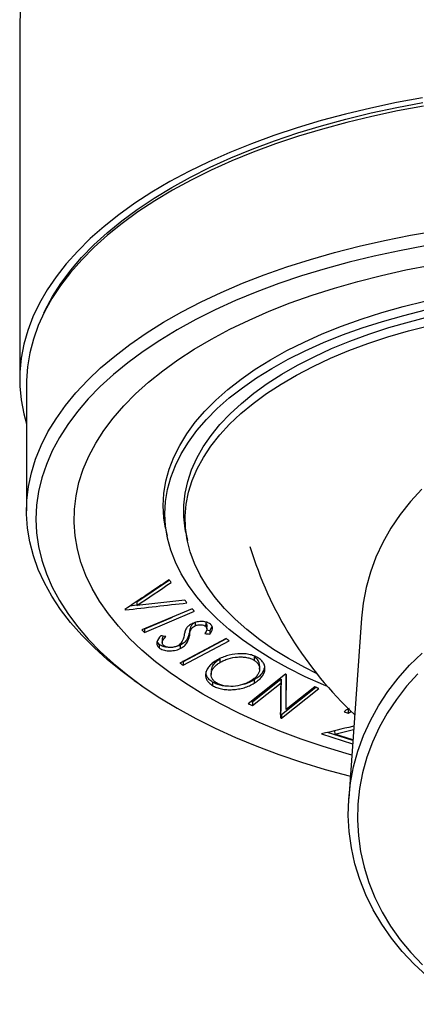
# Model space of a CAD drawing. Units: millimetres. Extents: x 2263 to 3323, y 1489 to 3475.
# Drawn here: x 2398 to 2419, y 2715 to 2767 of the extents above; entities that cross this region are included whole.
import ezdxf

# ---------------------------------------------------------------- set-up
doc = ezdxf.new("R2010")
doc.units = ezdxf.units.MM
doc.header["$LTSCALE"] = 5

msp = doc.modelspace()

# ---------------------------------------------------------------- linework, layer by layer
at = {"color": 7, "linetype": 'Continuous', "lineweight": 25}
for p, q in [((2398.414, 2766.561), (2398.414, 2747.768)), ((2398.768, 2747.508), (2398.768, 2740.84)), ((2406.081, 2739.925), (2406.166, 2739.502)), ((2407.147, 2739.7), (2407.232, 2739.277)), ((2406.291, 2737.195), (2404.57, 2736.031)), ((2404.577, 2735.874), (2404.211, 2735.832)), ((2404.57, 2736.031), (2404.578, 2735.858)), ((2403.969, 2735.67), (2403.969, 2735.627)), ((2407.483, 2735.678), (2404.839, 2734.574)), ((2404.97, 2734.445), (2407.606, 2735.556)), ((2406.423, 2735.236), (2404.972, 2734.623)), ((2407.641, 2734.968), (2407.643, 2734.791)), ((2408.191, 2734.944), (2408.188, 2734.767)), ((2408.257, 2734.626), (2408.261, 2734.815)), ((2408.522, 2734.751), (2408.409, 2734.535)), ((2416.374, 2735.185), (2415.711, 2725.711)), ((2404.972, 2734.623), (2404.968, 2734.628)), ((2404.972, 2734.623), (2404.97, 2734.445)), ((2407.332, 2734.442), (2407.336, 2734.266)), ((2407.396, 2734.727), (2407.399, 2734.552)), ((2408.409, 2734.535), (2408.24, 2734.554)), ((2405.748, 2733.815), (2405.648, 2733.966)), ((2405.748, 2733.815), (2405.745, 2733.638)), ((2405.905, 2734.072), (2405.909, 2733.885)), ((2409.259, 2734.122), (2406.835, 2732.834)), ((2406.852, 2733.772), (2406.854, 2733.594)), ((2407.002, 2732.716), (2409.416, 2734.01)), ((2409.273, 2734.112), (2407.003, 2732.894)), ((2407.003, 2732.894), (2406.979, 2732.911)), ((2407.003, 2732.894), (2407.002, 2732.716)), ((2408.938, 2733.039), (2408.94, 2732.861)), ((2410.738, 2733.16), (2410.735, 2732.983)), ((2411.025, 2732.518), (2411.028, 2732.692)), ((2408.473, 2732.399), (2408.477, 2732.223)), ((2412.392, 2732.252), (2410.422, 2730.696)), ((2412.423, 2732.238), (2412.409, 2730.552)), ((2404.438, 2731.92), (2404.847, 2731.631)), ((2408.554, 2731.831), (2408.551, 2731.653)), ((2412.154, 2731.978), (2410.649, 2730.777)), ((2410.649, 2730.598), (2412.15, 2731.797)), ((2410.736, 2731.95), (2410.738, 2731.773)), ((2412.154, 2731.978), (2412.15, 2731.797)), ((2413.987, 2731.553), (2412.174, 2730.105)), ((2412.175, 2729.927), (2414.131, 2731.489)), ((2413.928, 2731.58), (2412.412, 2730.382)), ((2410.649, 2730.777), (2410.568, 2730.811)), ((2410.649, 2730.777), (2410.649, 2730.598)), ((2412.131, 2730.125), (2412.128, 2729.948)), ((2412.174, 2730.105), (2412.175, 2729.927)), ((2412.409, 2730.552), (2412.412, 2730.382)), ((2415.687, 2730.37), (2415.623, 2730.39)), ((2415.687, 2730.37), (2415.688, 2730.191)), ((2415.688, 2730.191), (2415.863, 2730.306)), ((2414.286, 2729.108), (2415.912, 2728.582)), ((2415.924, 2728.756), (2414.602, 2729.185)), ((2414.965, 2729.274), (2414.974, 2729.099)), ((2414.974, 2729.099), (2415.965, 2729.339)), ((2415.926, 2728.788), (2414.974, 2729.099)), ((2415.977, 2729.518), (2415.909, 2729.5))]:
    msp.add_line(p, q, dxfattribs=at)
at = {"color": 7, "linetype": 'Continuous', "lineweight": 25, "flags": 128}
for points in [[(2398.449, 2767.293), (2398.414, 2766.561)], [(2419.593, 2762.561), (2418.217, 2762.308), (2416.867, 2762.024), (2415.545, 2761.708), (2414.253, 2761.362), (2412.996, 2760.986), (2411.775, 2760.58), (2410.594, 2760.147), (2409.454, 2759.686), (2408.359, 2759.2), (2407.311, 2758.688), (2406.312, 2758.152), (2405.364, 2757.593), (2404.47, 2757.012), (2403.631, 2756.412), (2402.849, 2755.792), (2402.126, 2755.155), (2401.464, 2754.501), (2400.864, 2753.833), (2400.327, 2753.151), (2399.855, 2752.457), (2399.448, 2751.753), (2399.108, 2751.041), (2398.834, 2750.321), (2398.629, 2749.596), (2398.492, 2748.866), (2398.423, 2748.134), (2398.423, 2747.402), (2398.492, 2746.67), (2398.629, 2745.94), (2398.768, 2745.423)], [(2399.69, 2751.254), (2399.758, 2751.396), (2400.137, 2752.104), (2400.583, 2752.801), (2401.095, 2753.488), (2401.671, 2754.161), (2402.311, 2754.82), (2403.014, 2755.463), (2403.776, 2756.088), (2404.597, 2756.695), (2405.475, 2757.281), (2406.408, 2757.846), (2407.393, 2758.388), (2408.429, 2758.906), (2409.513, 2759.398), (2410.642, 2759.865), (2411.815, 2760.304), (2413.028, 2760.714), (2414.279, 2761.095), (2415.565, 2761.446), (2416.883, 2761.766), (2418.229, 2762.055), (2419.602, 2762.311)], [(2419.635, 2762.121), (2418.266, 2761.868), (2416.922, 2761.583), (2415.607, 2761.266), (2414.324, 2760.919), (2413.074, 2760.541), (2411.862, 2760.135), (2410.689, 2759.7), (2409.559, 2759.239), (2408.473, 2758.751), (2407.435, 2758.238), (2406.446, 2757.701), (2405.51, 2757.141), (2404.627, 2756.56), (2403.8, 2755.959), (2403.031, 2755.338), (2402.321, 2754.701), (2401.672, 2754.047), (2401.086, 2753.378), (2400.563, 2752.697), (2400.105, 2752.004), (2399.714, 2751.301), (2399.389, 2750.589), (2399.132, 2749.871), (2398.943, 2749.147), (2398.822, 2748.42), (2398.77, 2747.691), (2398.768, 2747.508)], [(2404.438, 2731.92), (2403.8, 2732.389), (2403.031, 2733.01), (2402.321, 2733.647), (2401.672, 2734.301), (2401.086, 2734.969), (2400.563, 2735.651), (2400.105, 2736.344), (2399.714, 2737.047), (2399.389, 2737.759), (2399.132, 2738.477), (2398.943, 2739.201), (2398.822, 2739.928), (2398.77, 2740.657), (2398.788, 2741.387), (2398.874, 2742.116), (2399.029, 2742.841), (2399.252, 2743.563), (2399.543, 2744.278), (2399.901, 2744.985), (2400.326, 2745.683), (2400.816, 2746.371), (2401.371, 2747.046), (2401.989, 2747.707), (2402.668, 2748.353), (2403.408, 2748.982), (2404.206, 2749.593), (2405.061, 2750.185), (2405.971, 2750.755), (2406.934, 2751.304), (2407.948, 2751.829), (2409.01, 2752.329), (2410.118, 2752.804), (2411.27, 2753.253), (2412.463, 2753.673), (2413.694, 2754.065), (2414.961, 2754.428), (2416.261, 2754.76), (2417.591, 2755.061), (2418.948, 2755.33), (2420.328, 2755.567)], [(2419.725, 2754.771), (2418.37, 2754.518), (2417.04, 2754.233), (2415.738, 2753.917), (2414.468, 2753.57), (2413.233, 2753.194), (2412.034, 2752.788), (2410.876, 2752.355), (2409.76, 2751.894), (2408.69, 2751.408), (2407.667, 2750.896), (2406.693, 2750.361), (2405.772, 2749.803), (2404.905, 2749.224), (2404.094, 2748.624), (2403.341, 2748.007), (2402.648, 2747.372), (2402.015, 2746.721), (2401.446, 2746.056), (2400.94, 2745.378), (2400.5, 2744.689), (2400.125, 2743.99), (2399.818, 2743.283), (2399.578, 2742.57), (2399.406, 2741.852), (2399.303, 2741.13), (2399.268, 2740.407), (2399.303, 2739.684), (2399.406, 2738.962), (2399.578, 2738.244), (2399.818, 2737.53), (2400.125, 2736.823), (2400.5, 2736.124), (2400.94, 2735.435), (2401.446, 2734.757), (2402.015, 2734.092), (2402.648, 2733.442), (2403.341, 2732.807), (2404.094, 2732.189), (2404.905, 2731.59), (2405.772, 2731.011), (2406.693, 2730.453), (2407.667, 2729.918), (2408.69, 2729.406), (2409.76, 2728.919), (2410.876, 2728.459), (2412.034, 2728.025), (2413.233, 2727.62), (2414.468, 2727.243), (2415.738, 2726.896), (2415.793, 2726.882)], [(2415.871, 2727.995), (2415.57, 2728.08), (2414.368, 2728.444), (2413.203, 2728.837), (2412.079, 2729.258), (2410.998, 2729.707), (2409.962, 2730.181), (2408.975, 2730.681), (2408.039, 2731.205), (2407.155, 2731.751), (2406.326, 2732.318), (2405.555, 2732.905), (2404.842, 2733.511), (2404.191, 2734.133), (2403.601, 2734.77), (2403.076, 2735.422), (2402.615, 2736.086), (2402.221, 2736.76), (2401.894, 2737.443), (2401.635, 2738.133), (2401.444, 2738.829), (2401.323, 2739.529), (2401.27, 2740.231), (2401.288, 2740.934), (2401.375, 2741.635), (2401.531, 2742.333), (2401.756, 2743.026), (2402.049, 2743.713), (2402.41, 2744.392), (2402.837, 2745.061), (2403.33, 2745.719), (2403.888, 2746.364), (2404.509, 2746.994), (2405.191, 2747.608), (2405.933, 2748.204), (2406.733, 2748.782), (2407.59, 2749.339), (2408.5, 2749.874), (2409.463, 2750.385), (2410.474, 2750.873), (2411.533, 2751.335), (2412.636, 2751.77), (2413.781, 2752.177), (2414.964, 2752.555), (2416.184, 2752.904), (2417.436, 2753.222), (2418.719, 2753.509), (2420.028, 2753.764)], [(2406.081, 2739.925), (2405.997, 2740.47), (2405.962, 2741.112), (2405.997, 2741.754), (2406.101, 2742.394), (2406.274, 2743.03), (2406.516, 2743.66), (2406.826, 2744.283), (2407.203, 2744.897), (2407.646, 2745.499), (2408.153, 2746.089), (2408.723, 2746.664), (2409.355, 2747.223), (2410.047, 2747.764), (2410.796, 2748.285), (2411.6, 2748.786), (2412.458, 2749.263), (2413.365, 2749.717), (2414.321, 2750.146), (2415.322, 2750.548), (2416.365, 2750.923), (2417.446, 2751.268), (2418.564, 2751.584), (2419.714, 2751.87)], [(2414.594, 2731.593), (2414.376, 2731.684), (2413.424, 2732.111), (2412.52, 2732.563), (2411.665, 2733.039), (2410.864, 2733.538), (2410.118, 2734.058), (2409.429, 2734.596), (2408.799, 2735.153), (2408.231, 2735.726), (2407.725, 2736.314), (2407.284, 2736.914), (2406.908, 2737.526), (2406.6, 2738.146), (2406.359, 2738.775), (2406.186, 2739.408), (2406.082, 2740.046), (2406.047, 2740.685), (2406.082, 2741.325), (2406.186, 2741.962), (2406.359, 2742.596), (2406.6, 2743.224), (2406.908, 2743.845), (2407.284, 2744.456), (2407.725, 2745.057), (2408.231, 2745.644), (2408.799, 2746.217), (2409.429, 2746.774), (2410.118, 2747.313), (2410.864, 2747.833), (2411.665, 2748.331), (2412.52, 2748.807), (2413.424, 2749.26), (2414.376, 2749.687), (2415.374, 2750.088), (2416.413, 2750.461), (2417.49, 2750.805), (2418.604, 2751.12), (2419.75, 2751.404)], [(2407.147, 2739.7), (2407.11, 2739.899), (2407.041, 2740.522), (2407.041, 2741.145), (2407.11, 2741.768), (2407.247, 2742.388), (2407.453, 2743.003), (2407.725, 2743.612), (2408.065, 2744.212), (2408.47, 2744.802), (2408.939, 2745.38), (2409.472, 2745.944), (2410.065, 2746.492), (2410.719, 2747.024), (2411.429, 2747.536), (2412.196, 2748.028), (2413.015, 2748.499), (2413.885, 2748.946), (2414.802, 2749.368), (2415.765, 2749.765), (2416.77, 2750.134), (2417.815, 2750.475), (2418.895, 2750.787), (2420.008, 2751.069)], [(2414.011, 2732.292), (2413.394, 2732.602), (2412.552, 2733.066), (2411.762, 2733.553), (2411.028, 2734.061), (2410.352, 2734.589), (2409.735, 2735.135), (2409.18, 2735.697), (2408.688, 2736.274), (2408.261, 2736.863), (2407.9, 2737.463), (2407.607, 2738.073), (2407.381, 2738.689), (2407.225, 2739.311), (2407.138, 2739.937), (2407.12, 2740.563), (2407.173, 2741.19), (2407.294, 2741.814), (2407.485, 2742.433), (2407.745, 2743.046), (2408.072, 2743.652), (2408.466, 2744.247), (2408.926, 2744.83), (2409.45, 2745.399), (2410.036, 2745.954), (2410.683, 2746.49), (2411.388, 2747.009), (2412.15, 2747.506), (2412.966, 2747.982), (2413.834, 2748.435), (2414.751, 2748.862), (2415.714, 2749.264), (2416.72, 2749.638), (2417.766, 2749.983), (2418.849, 2750.299), (2419.965, 2750.585)], [(2419.548, 2741.986), (2418.95, 2741.334), (2418.407, 2740.647), (2417.923, 2739.927), (2417.501, 2739.179), (2417.142, 2738.406), (2416.848, 2737.613), (2416.621, 2736.804), (2416.462, 2735.983), (2416.374, 2735.185)], [(2408.409, 2734.535), (2408.411, 2734.425), (2408.411, 2734.356)], [(2415.708, 2725.678), (2415.8, 2726.529), (2415.961, 2727.372), (2416.19, 2728.204), (2416.486, 2729.019), (2416.848, 2729.814), (2417.274, 2730.585), (2417.762, 2731.329), (2418.309, 2732.04), (2418.912, 2732.716), (2419.569, 2733.354)], [(2419.346, 2732.272), (2418.752, 2731.615), (2418.213, 2730.923), (2417.733, 2730.2), (2417.313, 2729.449), (2416.956, 2728.673), (2416.665, 2727.878), (2416.439, 2727.066), (2416.281, 2726.243), (2416.191, 2725.412), (2416.169, 2724.578), (2416.217, 2723.744), (2416.333, 2722.916), (2416.517, 2722.097), (2416.768, 2721.291), (2417.085, 2720.503), (2417.466, 2719.736), (2417.909, 2718.995), (2418.412, 2718.283), (2418.972, 2717.604), (2419.587, 2716.961)], [(2422.127, 2714.781), (2421.315, 2715.267), (2420.545, 2715.801), (2419.82, 2716.382), (2419.144, 2717.005), (2418.521, 2717.667), (2417.953, 2718.367), (2417.444, 2719.099), (2416.995, 2719.86), (2416.61, 2720.647), (2416.29, 2721.455), (2416.036, 2722.282), (2415.851, 2723.121), (2415.734, 2723.97), (2415.686, 2724.823), (2415.708, 2725.678)]]:
    msp.add_lwpolyline(points, dxfattribs=at)
at = {"color": 7, "linetype": 'Continuous', "lineweight": 25}
msp.add_arc((2429.668, 2744.737), 20, 196.7787, 226.9641, dxfattribs=at)
for points in [[(2406.275, 2737.215), (2405.499, 2736.697), (2404.723, 2736.177), (2403.947, 2735.655)], [(2404.578, 2735.858), (2405.179, 2736.265), (2405.78, 2736.672), (2406.381, 2737.077)], [(2406.381, 2737.077), (2406.346, 2737.123), (2406.31, 2737.169), (2406.275, 2737.215)], [(2403.969, 2735.627), (2405.046, 2735.751), (2406.124, 2735.874), (2407.202, 2735.995)], [(2407.095, 2736.137), (2406.256, 2736.045), (2405.417, 2735.952), (2404.578, 2735.858)], [(2407.202, 2735.995), (2407.166, 2736.043), (2407.131, 2736.09), (2407.095, 2736.137)], [(2403.947, 2735.655), (2403.954, 2735.646), (2403.962, 2735.636), (2403.969, 2735.627)], [(2407.606, 2735.556), (2407.565, 2735.597), (2407.524, 2735.637), (2407.483, 2735.678)], [(2404.839, 2734.574), (2404.883, 2734.531), (2404.927, 2734.488), (2404.97, 2734.445)], [(2406.087, 2734.225), (2406.004, 2734.241), (2405.92, 2734.256), (2405.837, 2734.271)], [(2407.057, 2734.303), (2407.028, 2734.165), (2406.992, 2734.026), (2406.898, 2733.89)], [(2408.15, 2734.386), (2408.237, 2734.376), (2408.324, 2734.366), (2408.411, 2734.356)], [(2409.416, 2734.01), (2409.364, 2734.047), (2409.311, 2734.085), (2409.259, 2734.122)], [(2406.835, 2732.834), (2406.89, 2732.795), (2406.946, 2732.755), (2407.002, 2732.716)], [(2412.428, 2732.236), (2412.416, 2732.241), (2412.404, 2732.247), (2412.392, 2732.252)], [(2412.412, 2730.382), (2412.417, 2731.004), (2412.423, 2731.622), (2412.428, 2732.236)], [(2412.15, 2731.797), (2412.143, 2731.184), (2412.135, 2730.567), (2412.128, 2729.948)], [(2412.131, 2730.125), (2412.139, 2730.746), (2412.147, 2731.364), (2412.154, 2731.978)], [(2414.131, 2731.489), (2414.063, 2731.519), (2413.996, 2731.549), (2413.928, 2731.58)], [(2410.422, 2730.696), (2410.498, 2730.663), (2410.573, 2730.631), (2410.649, 2730.598)], [(2412.174, 2730.105), (2412.16, 2730.112), (2412.146, 2730.118), (2412.131, 2730.125)], [(2415.462, 2730.263), (2415.537, 2730.239), (2415.612, 2730.215), (2415.688, 2730.191)], [(2412.128, 2729.948), (2412.144, 2729.941), (2412.159, 2729.934), (2412.175, 2729.927)], [(2415.909, 2729.5), (2415.368, 2729.371), (2414.827, 2729.24), (2414.286, 2729.108)]]:
    msp.add_open_spline(points, degree=3, dxfattribs=at)
for points, knots in [([(2407.488, 2734.909), (2407.419, 2734.876), (2407.354, 2734.839), (2407.25, 2734.756), (2407.21, 2734.71), (2407.176, 2734.663)], [0, 0, 0, 0, 0.5, 0.5, 1, 1, 1, 1]), ([(2407.641, 2734.968), (2407.609, 2734.953), (2407.578, 2734.936), (2407.525, 2734.9), (2407.5, 2734.88), (2407.441, 2734.817), (2407.417, 2734.772), (2407.396, 2734.727)], [0, 0, 0, 0, 0.25, 0.25, 0.5, 0.5, 1, 1, 1, 1]), ([(2407.399, 2734.552), (2407.42, 2734.596), (2407.444, 2734.64), (2407.503, 2734.703), (2407.527, 2734.722), (2407.581, 2734.759), (2407.611, 2734.775), (2407.643, 2734.791)], [0, 0, 0, 0, 0.5, 0.5, 0.75, 0.75, 1, 1, 1, 1]), ([(2408.437, 2734.878), (2408.413, 2734.898), (2408.387, 2734.917), (2408.328, 2734.949), (2408.296, 2734.963), (2408.188, 2735), (2408.106, 2735.015), (2407.929, 2735.022), (2407.836, 2735.014), (2407.7, 2734.985), (2407.656, 2734.973), (2407.569, 2734.945), (2407.528, 2734.927), (2407.488, 2734.909)], [0, 0, 0, 0, 0.125, 0.125, 0.25, 0.25, 0.5, 0.5, 0.75, 0.75, 0.875, 0.875, 1, 1, 1, 1]), ([(2407.643, 2734.791), (2407.666, 2734.801), (2407.689, 2734.811), (2407.738, 2734.828), (2407.764, 2734.834), (2407.843, 2734.85), (2407.897, 2734.854), (2407.998, 2734.849), (2408.046, 2734.84), (2408.128, 2734.811), (2408.16, 2734.789), (2408.188, 2734.767)], [0, 0, 0, 0, 0.125, 0.125, 0.25, 0.25, 0.5, 0.5, 0.75, 0.75, 1, 1, 1, 1]), ([(2408.188, 2734.767), (2408.215, 2734.742), (2408.237, 2734.714), (2408.259, 2734.653), (2408.26, 2734.62), (2408.235, 2734.52), (2408.193, 2734.452), (2408.15, 2734.386)], [0, 0, 0, 0, 0.25, 0.25, 0.5, 0.5, 1, 1, 1, 1]), ([(2408.26, 2734.803), (2408.26, 2734.804), (2408.272, 2734.84), (2408.245, 2734.891), (2408.204, 2734.931), (2408.191, 2734.944)], [0, 0, 0, 0, 0.012155, 0.676495, 1, 1, 1, 1]), ([(2408.411, 2734.356), (2408.442, 2734.402), (2408.47, 2734.448), (2408.516, 2734.54), (2408.534, 2734.586), (2408.546, 2734.677), (2408.54, 2734.722), (2408.515, 2734.785), (2408.503, 2734.805), (2408.474, 2734.843), (2408.456, 2734.861), (2408.437, 2734.878)], [0, 0, 0, 0, 0.25, 0.25, 0.5, 0.5, 0.75, 0.75, 0.875, 0.875, 1, 1, 1, 1]), ([(2405.837, 2734.271), (2405.741, 2734.165), (2405.655, 2734.054), (2405.617, 2733.886), (2405.62, 2733.83), (2405.661, 2733.728), (2405.697, 2733.68), (2405.745, 2733.638)], [0, 0, 0, 0, 0.5, 0.5, 0.75, 0.75, 1, 1, 1, 1]), ([(2405.975, 2733.764), (2405.959, 2733.78), (2405.943, 2733.796), (2405.922, 2733.83), (2405.916, 2733.849), (2405.904, 2733.907), (2405.911, 2733.948), (2405.955, 2734.07), (2406.017, 2734.148), (2406.087, 2734.225)], [0, 0, 0, 0, 0.125, 0.125, 0.25, 0.25, 0.5, 0.5, 1, 1, 1, 1]), ([(2405.977, 2734.245), (2405.955, 2734.218), (2405.909, 2734.161), (2405.91, 2734.102), (2405.91, 2734.072)], [0, 0, 0, 0, 0.469536, 1, 1, 1, 1]), ([(2407.332, 2734.442), (2407.309, 2734.323), (2407.28, 2734.204), (2407.178, 2734.026), (2407.131, 2733.969), (2407.042, 2733.888), (2407.008, 2733.862), (2406.935, 2733.814), (2406.895, 2733.792), (2406.852, 2733.772)], [0, 0, 0, 0, 0.5, 0.5, 0.75, 0.75, 0.875, 0.875, 1, 1, 1, 1]), ([(2406.854, 2733.594), (2406.897, 2733.615), (2406.938, 2733.637), (2407.011, 2733.685), (2407.044, 2733.71), (2407.134, 2733.792), (2407.181, 2733.85), (2407.283, 2734.027), (2407.312, 2734.147), (2407.336, 2734.266)], [0, 0, 0, 0, 0.125, 0.125, 0.25, 0.25, 0.5, 0.5, 1, 1, 1, 1]), ([(2407.176, 2734.663), (2407.137, 2734.604), (2407.119, 2734.544), (2407.083, 2734.423), (2407.07, 2734.363), (2407.057, 2734.303)], [0, 0, 0, 0, 0.5, 0.5, 1, 1, 1, 1]), ([(2407.396, 2734.727), (2407.386, 2734.701), (2407.381, 2734.675), (2407.374, 2734.649), (2407.368, 2734.623), (2407.363, 2734.596), (2407.357, 2734.569), (2407.349, 2734.527), (2407.34, 2734.484), (2407.332, 2734.442)], [0.0000036093, 0.0000036093, 0.0000036093, 0.0000036093, 0.0001372588, 0.0001372588, 0.0001372588, 0.000274257, 0.000274257, 0.000274257, 0.0004930123, 0.0004930123, 0.0004930123, 0.0004930123]), ([(2407.336, 2734.266), (2407.345, 2734.314), (2407.354, 2734.361), (2407.373, 2734.456), (2407.382, 2734.504), (2407.399, 2734.552)], [0, 0, 0, 0, 0.5, 0.5, 1, 1, 1, 1]), ([(2406.285, 2733.656), (2406.215, 2733.658), (2406.049, 2733.663), (2405.864, 2733.727), (2405.779, 2733.792), (2405.748, 2733.815)], [0, 0, 0, 0, 0.3180779, 0.7515413, 1, 1, 1, 1]), ([(2406.693, 2733.728), (2406.663, 2733.714), (2406.632, 2733.702), (2406.567, 2733.681), (2406.533, 2733.673), (2406.428, 2733.654), (2406.358, 2733.648), (2406.226, 2733.658), (2406.164, 2733.671), (2406.084, 2733.699), (2406.059, 2733.71), (2406.014, 2733.735), (2405.994, 2733.749), (2405.975, 2733.764)], [0, 0, 0, 0, 0.125, 0.125, 0.25, 0.25, 0.5, 0.5, 0.75, 0.75, 0.875, 0.875, 1, 1, 1, 1]), ([(2406.852, 2733.772), (2406.77, 2733.736), (2406.668, 2733.691), (2406.555, 2733.68), (2406.533, 2733.677)], [0, 0, 0, 0, 0.803437, 1, 1, 1, 1]), ([(2406.898, 2733.89), (2406.874, 2733.86), (2406.848, 2733.829), (2406.797, 2733.788), (2406.778, 2733.774), (2406.738, 2733.75), (2406.715, 2733.739), (2406.693, 2733.728)], [0, 0, 0, 0, 0.5, 0.5, 0.75, 0.75, 1, 1, 1, 1]), ([(2405.745, 2733.638), (2405.773, 2733.615), (2405.802, 2733.593), (2405.871, 2733.555), (2405.909, 2733.538), (2406.036, 2733.496), (2406.131, 2733.48), (2406.338, 2733.472), (2406.446, 2733.478), (2406.605, 2733.508), (2406.657, 2733.521), (2406.758, 2733.553), (2406.807, 2733.573), (2406.854, 2733.594)], [0, 0, 0, 0, 0.125, 0.125, 0.25, 0.25, 0.5, 0.5, 0.75, 0.75, 0.875, 0.875, 1, 1, 1, 1]), ([(2410.933, 2733.113), (2410.866, 2733.152), (2410.796, 2733.188), (2410.639, 2733.246), (2410.553, 2733.271), (2410.372, 2733.305), (2410.278, 2733.317), (2410.083, 2733.328), (2409.981, 2733.327), (2409.679, 2733.306), (2409.474, 2733.266), (2409.186, 2733.178), (2409.093, 2733.143), (2408.915, 2733.064), (2408.833, 2733.02), (2408.753, 2732.973)], [0, 0, 0, 0, 0.125, 0.125, 0.25, 0.25, 0.375, 0.375, 0.5, 0.5, 0.75, 0.75, 0.875, 0.875, 1, 1, 1, 1]), ([(2408.753, 2732.973), (2408.714, 2732.949), (2408.676, 2732.925), (2408.603, 2732.875), (2408.569, 2732.849), (2408.472, 2732.769), (2408.413, 2732.712), (2408.317, 2732.595), (2408.28, 2732.535), (2408.223, 2732.414), (2408.204, 2732.351), (2408.185, 2732.229), (2408.184, 2732.168), (2408.204, 2732.05), (2408.224, 2731.992), (2408.285, 2731.884), (2408.326, 2731.833), (2408.427, 2731.737), (2408.488, 2731.694), (2408.551, 2731.653)], [0, 0, 0, 0, 0.0625, 0.0625, 0.125, 0.125, 0.25, 0.25, 0.375, 0.375, 0.5, 0.5, 0.625, 0.625, 0.75, 0.75, 0.875, 0.875, 1, 1, 1, 1]), ([(2408.763, 2731.789), (2408.712, 2731.823), (2408.664, 2731.857), (2408.584, 2731.934), (2408.551, 2731.977), (2408.479, 2732.11), (2408.467, 2732.208), (2408.492, 2732.357), (2408.507, 2732.407), (2408.554, 2732.506), (2408.586, 2732.555), (2408.664, 2732.649), (2408.71, 2732.694), (2408.817, 2732.782), (2408.877, 2732.822), (2408.94, 2732.861)], [0, 0, 0, 0, 0.125, 0.125, 0.25, 0.25, 0.5, 0.5, 0.625, 0.625, 0.75, 0.75, 0.875, 0.875, 1, 1, 1, 1]), ([(2408.938, 2733.039), (2408.83, 2732.963), (2408.612, 2732.808), (2408.475, 2732.572), (2408.486, 2732.439), (2408.489, 2732.4)], [0, 0, 0, 0, 0.402823, 0.820639, 1, 1, 1, 1]), ([(2408.94, 2732.861), (2409.005, 2732.9), (2409.072, 2732.937), (2409.215, 2733.002), (2409.291, 2733.031), (2409.529, 2733.106), (2409.695, 2733.138), (2409.946, 2733.155), (2410.028, 2733.156), (2410.189, 2733.148), (2410.268, 2733.138), (2410.418, 2733.111), (2410.489, 2733.093), (2410.62, 2733.045), (2410.68, 2733.015), (2410.735, 2732.983)], [0, 0, 0, 0, 0.125, 0.125, 0.25, 0.25, 0.5, 0.5, 0.625, 0.625, 0.75, 0.75, 0.875, 0.875, 1, 1, 1, 1]), ([(2410.735, 2732.983), (2410.787, 2732.949), (2410.835, 2732.913), (2410.914, 2732.834), (2410.945, 2732.79), (2410.993, 2732.699), (2411.009, 2732.652), (2411.026, 2732.554), (2411.027, 2732.503), (2411.011, 2732.402), (2410.996, 2732.351), (2410.946, 2732.25), (2410.913, 2732.2), (2410.833, 2732.104), (2410.786, 2732.057), (2410.678, 2731.969), (2410.617, 2731.928), (2410.553, 2731.888)], [0, 0, 0, 0, 0.125, 0.125, 0.25, 0.25, 0.375, 0.375, 0.5, 0.5, 0.625, 0.625, 0.75, 0.75, 0.875, 0.875, 1, 1, 1, 1]), ([(2411.012, 2732.692), (2411.014, 2732.742), (2411.02, 2732.879), (2410.909, 2733.04), (2410.781, 2733.13), (2410.738, 2733.16)], [0, 0, 0, 0, 0.273754, 0.7600835, 1, 1, 1, 1]), ([(2410.738, 2731.773), (2410.815, 2731.821), (2410.89, 2731.871), (2411.02, 2731.979), (2411.079, 2732.037), (2411.177, 2732.156), (2411.215, 2732.217), (2411.272, 2732.34), (2411.291, 2732.404), (2411.309, 2732.529), (2411.31, 2732.591), (2411.288, 2732.711), (2411.266, 2732.77), (2411.203, 2732.88), (2411.161, 2732.932), (2411.059, 2733.028), (2410.997, 2733.072), (2410.933, 2733.113)], [0, 0, 0, 0, 0.125, 0.125, 0.25, 0.25, 0.375, 0.375, 0.5, 0.5, 0.625, 0.625, 0.75, 0.75, 0.875, 0.875, 1, 1, 1, 1]), ([(2408.554, 2731.831), (2408.49, 2731.877), (2408.362, 2731.969), (2408.21, 2732.154), (2408.21, 2732.305), (2408.209, 2732.392)], [0, 0, 0, 0, 0.302509, 0.603644, 1, 1, 1, 1]), ([(2411.285, 2732.636), (2411.266, 2732.55), (2411.221, 2732.356), (2410.996, 2732.119), (2410.8, 2731.992), (2410.736, 2731.95)], [0, 0, 0, 0, 0.343471, 0.783151, 1, 1, 1, 1]), ([(2408.551, 2731.653), (2408.619, 2731.614), (2408.688, 2731.577), (2408.845, 2731.516), (2408.93, 2731.491), (2409.112, 2731.453), (2409.206, 2731.441), (2409.402, 2731.429), (2409.504, 2731.429), (2409.707, 2731.441), (2409.809, 2731.452), (2410.012, 2731.486), (2410.113, 2731.509), (2410.305, 2731.567), (2410.398, 2731.601), (2410.576, 2731.68), (2410.658, 2731.726), (2410.738, 2731.773)], [0, 0, 0, 0, 0.125, 0.125, 0.25, 0.25, 0.375, 0.375, 0.5, 0.5, 0.625, 0.625, 0.75, 0.75, 0.875, 0.875, 1, 1, 1, 1]), ([(2409.33, 2731.622), (2409.284, 2731.621), (2409.06, 2731.619), (2408.789, 2731.703), (2408.611, 2731.8), (2408.554, 2731.831)], [0, 0, 0, 0, 0.150075, 0.727358, 1, 1, 1, 1]), ([(2410.553, 2731.888), (2410.487, 2731.85), (2410.42, 2731.814), (2410.276, 2731.75), (2410.2, 2731.721), (2409.961, 2731.649), (2409.795, 2731.618), (2409.461, 2731.599), (2409.299, 2731.612), (2409.077, 2731.657), (2409.007, 2731.678), (2408.877, 2731.727), (2408.818, 2731.757), (2408.763, 2731.789)], [0, 0, 0, 0, 0.125, 0.125, 0.25, 0.25, 0.5, 0.5, 0.75, 0.75, 0.875, 0.875, 1, 1, 1, 1]), ([(2410.736, 2731.95), (2410.584, 2731.86), (2410.408, 2731.756), (2410.191, 2731.717), (2410.161, 2731.711)], [0, 0, 0, 0, 0.859098, 1, 1, 1, 1]), ([(2415.724, 2730.445), (2415.678, 2730.422), (2415.574, 2730.371), (2415.501, 2730.302), (2415.462, 2730.263)], [0, 0, 0, 0, 0.4470736, 1, 1, 1, 1])]:
    msp.add_open_spline(points, degree=3, knots=knots, dxfattribs=at)

doc.saveas('drawing.dxf')
